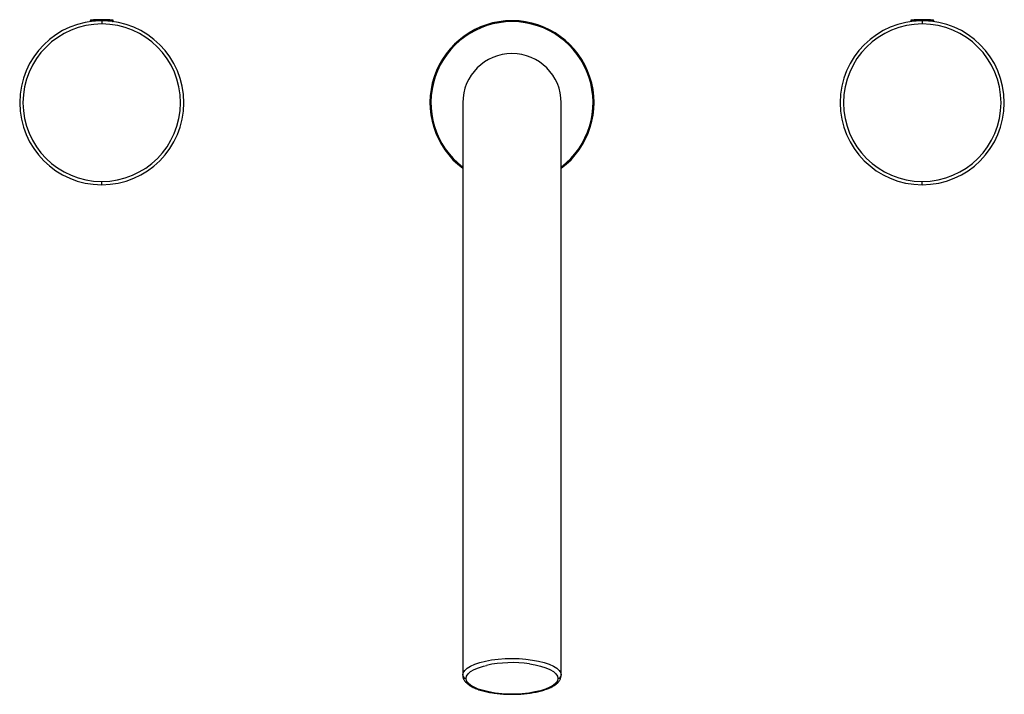
# Paper-space layout '_Top' of a CAD drawing. Units: millimetres. Extents: x -150 to 150, y -180 to 25.
import ezdxf

# ---------------------------------------------------------------- set-up
doc = ezdxf.new("R2010")
doc.units = ezdxf.units.MM

psp = doc.layouts.new('_Top')

# ---------------------------------------------------------------- linework, layer by layer
at = {"color": 7, "linetype": 'Continuous', "lineweight": 25}
for p, q in [((-128.5, 24.95), (-128.5, 24.93)), ((-126.57, 24.95), (-128.5, 24.95)), ((-128.5, 24.93), (-126.87, 24.93)), ((-121.71, 25.18), (-128.29, 25.18)), ((-125, 25.3), (-125, 24)), ((-124.98, 25), (-125, 25)), ((-124.98, 24), (-125, 24)), ((-121.5, 24.95), (-123.43, 24.95)), ((-123.13, 24.93), (-121.5, 24.93)), ((-121.5, 24.93), (-121.5, 24.95)), ((0, 25), (0, 24.7)), ((0.15, 25), (0, 25)), ((0.15, 24.7), (0, 24.7)), ((121.5, 24.95), (121.5, 24.93)), ((123.43, 24.95), (121.5, 24.95)), ((121.5, 24.93), (123.13, 24.93)), ((128.29, 25.18), (121.71, 25.18)), ((125, 25.3), (125, 24)), ((125.02, 25), (125, 25)), ((125.02, 24), (125, 24)), ((128.5, 24.95), (126.57, 24.95)), ((126.87, 24.93), (128.5, 24.93)), ((128.5, 24.93), (128.5, 24.95)), ((-15, 0), (-15, -174.5)), ((15, -174.5), (15, 0)), ((-125.02, -24), (-125, -24)), ((124.98, -24), (125, -24)), ((-125.02, -25), (-125, -25)), ((-125, -25), (-125, -24)), ((124.98, -25), (125, -25)), ((125, -25), (125, -24)), ((-15, -174.49), (-15, -174.5)), ((-14, -175.43), (-14, -175.44)), ((14, -175.45), (14, -175.44))]:
    psp.add_line(p, q, dxfattribs=at)
at = {"color": 7, "linetype": 'Continuous', "lineweight": 25, "flags": 128}
for points in [[(-15, -174.49), (-14.84, -173.76), (-14.39, -173.05), (-13.64, -172.37), (-12.61, -171.72), (-11.33, -171.14), (-9.81, -170.62), (-8.1, -170.18), (-6.22, -169.83), (-4.21, -169.58), (-2.12, -169.42), (0.01, -169.37), (2.14, -169.42), (4.23, -169.58), (6.24, -169.84), (8.12, -170.19), (9.83, -170.63), (11.34, -171.14), (12.62, -171.73), (13.65, -172.37), (14.39, -173.06), (14.85, -173.77), (15, -174.5)], [(-14, -175.43), (-13.84, -174.72), (-13.37, -174.02), (-12.61, -173.36), (-11.56, -172.74), (-10.25, -172.18), (-8.72, -171.7), (-7.82, -171.47)], [(5.33, -171.01), (7.01, -171.3), (8.73, -171.7), (10.27, -172.19), (11.57, -172.75), (12.61, -173.37), (13.38, -174.03), (13.84, -174.73), (14, -175.44)], [(14, -175.45), (13.84, -176.16), (13.37, -176.86), (12.61, -177.52), (11.56, -178.14), (10.25, -178.7), (8.72, -179.19), (6.99, -179.59), (5.1, -179.9), (3.1, -180.11), (1.04, -180.22), (-1.06, -180.22), (-3.12, -180.11), (-5.12, -179.9), (-7.01, -179.59), (-8.73, -179.18), (-10.27, -178.7), (-11.57, -178.14), (-12.61, -177.52), (-13.38, -176.85), (-13.84, -176.16), (-14, -175.44)]]:
    psp.add_lwpolyline(points, dxfattribs=at)
at = {"color": 7, "linetype": 'Continuous', "lineweight": 25}
for centre, radius, start, end in [((-125, 0), 25, 90, 269.9499), ((-125, 0), 24, 90, 269.9499), ((-128.27, 24.95), 0.23, 94.1886, 180), ((-128.27, 24.93), 0.23, 180, 226.2942), ((-125, -19.7), 45, 85.8114, 94.1886), ((-125, 0), 25, 270, 89.9499), ((-121.73, 24.93), 0.23, 270, 0), ((-121.73, 24.95), 0.23, 360, 85.8114), ((0, 0), 25, 90, 233.1301), ((0, 0), 24.7, 90, 232.6064), ((0, 0), 25, 306.8699, 89.6455), ((0, 0), 24.7, 307.3936, 89.6455), ((125, 0), 25, 90, 269.9499), ((125, 0), 24, 90, 269.9499), ((121.73, 24.95), 0.23, 94.1886, 180), ((121.73, 24.93), 0.23, 180, 226.2942), ((125, -19.7), 45, 85.8114, 94.1886), ((125, 0), 25, 270, 89.9499), ((128.27, 24.95), 0.23, 360, 85.8114), ((128.27, 24.93), 0.23, 313.7058, 0), ((-125, 0), 24, 270, 89.9499), ((125, 0), 24, 270, 89.9499), ((0, 0), 15, 0, 180), ((0.05, -208.47), 37.83, 81.9705, 102.0045), ((-14.03, -174.47), 0.971, 181.8362, 271.7254), ((14.03, -174.47), 0.971, 268.2746, 358.1638)]:
    psp.add_arc(centre, radius, start, end, dxfattribs=at)
psp.add_open_spline([(-15, -174.5), (-14.99, -174.69), (-14.96, -175.15), (-14.68, -175.85), (-14.16, -176.59), (-13.41, -177.27), (-12.41, -177.92), (-11.17, -178.5), (-9.73, -179.02), (-8.13, -179.45), (-6.4, -179.79), (-4.56, -180.05), (-2.64, -180.22), (-0.69, -180.3), (1.28, -180.29), (3.23, -180.18), (5.11, -179.98), (6.92, -179.7), (8.6, -179.33), (10.14, -178.88), (11.52, -178.35), (12.71, -177.74), (13.67, -177.07), (14.37, -176.35), (14.81, -175.59), (14.98, -175.01), (14.99, -174.7), (14.99, -174.66)], degree=3, knots=[0, 0, 0, 0, 0.0240758, 0.0601389, 0.0973631, 0.1378982, 0.1816291, 0.2265112, 0.2709887, 0.3149827, 0.3586194, 0.4020193, 0.4452707, 0.4884378, 0.5315709, 0.5747116, 0.6178919, 0.6611602, 0.7045775, 0.7482269, 0.7922271, 0.8367429, 0.8819461, 0.9226765, 0.9598574, 0.994558, 1, 1, 1, 1], dxfattribs=at)

doc.saveas('drawing.dxf')
